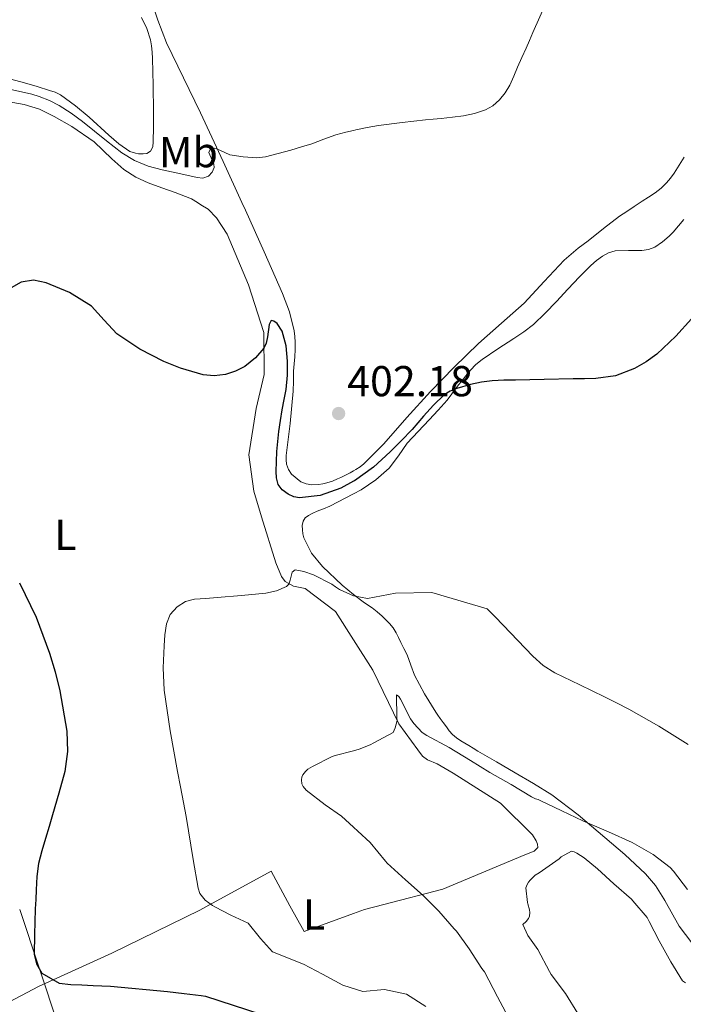
# Model space of a CAD drawing. Units: metres. Extents: x 593835 to 600727, y 4724442 to 4729164.
# Drawn here: x 595331 to 595485, y 4726753 to 4726981 of the extents above; entities that cross this region are included whole.
import ezdxf
from ezdxf.enums import TextEntityAlignment as Align

# ---------------------------------------------------------------- set-up
doc = ezdxf.new("R2010")
doc.units = ezdxf.units.M
doc.header["$MEASUREMENT"] = 0
doc.linetypes.add('DGN Style 7', pattern=[171.90840000000003, 77.35878, -34.38168, 25.78626, -34.38168])
for name, color, linetype, lineweight in [('Nivel 32', 7, 'Continuous', 0), ('Nivel 36', 7, 'Continuous', 0), ('Nivel 37', 7, 'Continuous', 0), ('Nivel 4', 7, 'Continuous', 0), ('Nivel 41', 7, 'Continuous', 0), ('Nivel 5', 7, 'Continuous', 0), ('Nivel 7', 7, 'Continuous', 0)]:
    doc.layers.add(name, color=color, linetype=linetype, lineweight=lineweight)
doc.styles.add('Style-arial', font='arial.shx', dxfattribs={"bigfont": 'arialbig.shx'})
doc.styles.add('Style-Arial Narrow', font='txt')

# ---------------------------------------------------------------- blocks, each defined once
blk = doc.blocks.new('5PATER')
at = {"layer": 'Nivel 7', "linetype": 'Continuous', "lineweight": 0}
h = blk.add_hatch(color=51, dxfattribs=at)
edge = h.paths.add_edge_path()
edge.add_ellipse((-0.02410140633583069, -0.02943754196166992), major_axis=(-10.95721237083332, -11.1070035509114), ratio=0.9994222409660316, start_angle=0, end_angle=360)

msp = doc.modelspace()

# ---------------------------------------------------------------- linework, layer by layer
at = {"layer": 'Nivel 32', "color": 6, "linetype": 'DGN Style 7', "lineweight": 0}
msp.add_polyline3d([(595331.4800000004, 4726775.199999999, 400.58), (595352.9499999993, 4726710.99, 403.55), (595407.0899999999, 4726577.08, 395.85), (595461.0100000016, 4726470.59, 394.64), (595533.4100000001, 4726328.560000001, 377.98), (595584.2300000004, 4726226.939999999, 355.3), (595715.5599999987, 4726066.02, 359.94), (595807.6600000001, 4725949.779999999, 352.46), (595922.2100000009, 4725811.24, 347.36), (596037.379999999, 4725668.82, 347.24), (596151.629999999, 4725526.52, 347.4)], dxfattribs=at)
at = {"layer": 'Nivel 36', "color": 92, "linetype": 'Continuous', "lineweight": 0, "extrusion": (0.07293431557747147, 0.06801579827553005, 0.9950147922499386), "elevation": 365311.1632633053, "flags": 128}
msp.add_lwpolyline([(3050807.920221772, -3640878.9248081), (3050803.651431981, -3640895.770722553), (3050794.797893405, -3640893.464436647)], dxfattribs=at)
at = {"layer": 'Nivel 36', "color": 92, "linetype": 'Continuous', "lineweight": 0}
for points in [[(595485.5100000016, 4726949.59, 402.31), (595483.1799999997, 4726945.9, 402.7), (595482.3399999999, 4726944.720000001, 402.91), (595481.4100000001, 4726943.609999999, 403.1), (595480.1700000018, 4726942.369999999, 403.25), (595478.8000000007, 4726941.290000001, 403.33), (595477.2800000012, 4726940.33, 403.37), (595475.7600000016, 4726939.359999999, 403.39), (595473.9800000004, 4726938.17, 403.39), (595472.2100000009, 4726936.99, 403.39), (595471.3599999994, 4726936.470000001, 403.42), (595470.5300000012, 4726935.92, 403.44), (595466.870000001, 4726933.07, 403.48), (595463.25, 4726930.189999999, 403.5), (595462.120000001, 4726929.32, 403.5), (595460.9899999984, 4726928.449999999, 403.5), (595459.3299999982, 4726927.109999999, 403.5), (595457.7100000009, 4726925.73, 403.5), (595453.0500000007, 4726920.779999999, 403.36), (595448.4600000009, 4726915.76, 402.99), (595443.1499999985, 4726911.07, 402.42), (595437.8500000015, 4726906.369999999, 401.81), (595432.2100000009, 4726900.9, 401.2), (595426.6999999993, 4726895.279999999, 400.9), (595421.2699999996, 4726889.23, 400.95), (595415.870000001, 4726883.15, 401.02), (595413.6099999994, 4726880.779999999, 401.06), (595411.2600000016, 4726878.49, 401.09), (595410.3999999985, 4726877.77, 401.09), (595409.4499999993, 4726877.15, 401.09), (595408.870000001, 4726876.84, 401.09), (595408.0899999999, 4726876.42, 401.09), (595406.7199999988, 4726875.73, 401.09), (595405.9600000009, 4726875.35, 401.13), (595405.1999999993, 4726874.99, 401.2), (595403.9699999988, 4726874.49, 401.36), (595402.6999999993, 4726874.08, 401.47), (595401.7399999984, 4726873.85, 401.47), (595400.7699999996, 4726873.689999999, 401.47), (595399.1999999993, 4726873.630000001, 401.47), (595397.9200000018, 4726873.82, 401.48), (595396.6900000013, 4726874.35, 401.49), (595394.5199999996, 4726876.109999999, 401.63), (595393.7800000012, 4726877.210000001, 401.72), (595393.3399999999, 4726878.449999999, 401.78), (595393.25, 4726879.42, 401.79), (595393.2899999991, 4726880.4, 401.79), (595394.1600000001, 4726887.859999999, 401.72), (595394.879999999, 4726895.33, 401.66), (595394.9299999997, 4726897.65, 401.87), (595394.9899999984, 4726899.970000001, 402.11), (595395.1400000006, 4726901.65, 402.14), (595395.2899999991, 4726903.33, 402.18), (595395.3399999999, 4726905.029999999, 402.27), (595395.3299999982, 4726906.73, 402.37), (595395.2899999991, 4726908.02, 402.43), (595395.1499999985, 4726909.290000001, 402.5), (595394.0399999991, 4726913.720000001, 402.69), (595392.3999999985, 4726917.970000001, 402.88), (595388.1400000006, 4726927.640000001, 403.5), (595383.8099999987, 4726937.279999999, 404.14), (595383, 4726939.040000001, 404.24), (595378.620000001, 4726948.57, 404.72), (595373.4100000001, 4726959.859999999, 405.31), (595369.4499999993, 4726967.960000001, 406.03), (595365.5399999991, 4726976.1, 406.75), (595363.4699999988, 4726981.34, 407.07), (595361.6999999993, 4726986.689999999, 407.36)], [(595329.4299999997, 4726967.619999999, 407.67), (595332.620000001, 4726966.800000001, 407.52), (595335.5100000016, 4726965.949999999, 406.83), (595338.370000001, 4726965.060000001, 406.21), (595339.6900000013, 4726964.619999999, 406.19), (595340.9800000004, 4726964, 406.19), (595344.3900000006, 4726961.5, 406.24), (595347.5700000003, 4726958.85, 406.27), (595352.1400000006, 4726954.689999999, 406.17), (595354.4699999988, 4726952.66, 406.11), (595357.0399999991, 4726950.859999999, 406.08), (595358.3299999982, 4726950.5, 406.08), (595358.9899999984, 4726950.35, 406.08), (595360.0799999982, 4726950.34, 406.08), (595360.9899999984, 4726950.449999999, 406.09), (595361.8200000003, 4726950.939999999, 406.1), (595362.3599999994, 4726951.99, 406.1), (595362.4499999993, 4726953.1, 406.1), (595362.4899999984, 4726956.59, 406.19), (595362.5, 4726960.08, 406.34), (595362.4299999997, 4726966.26, 406.68), (595362.3000000007, 4726972.449999999, 406.98), (595362.2100000009, 4726973.9, 407), (595362.0500000007, 4726975.34, 407.02), (595361.7899999991, 4726976.77, 407.06), (595360.9200000018, 4726979.41, 407.19), (595359.7300000004, 4726981.92, 407.38)], [(595415.9100000001, 4726776.369999999, 390.58), (595429.6000000015, 4726779.949999999, 388.08), (595448.5899999999, 4726787.890000001, 384.67), (595450.75, 4726788.720000001, 384.67), (595451.6099999994, 4726789.6, 384.7), (595451.5300000012, 4726790.32, 384.77), (595451.1999999993, 4726791.119999999, 384.88), (595450.4100000001, 4726792.529999999, 385.06), (595442.9600000009, 4726799.84, 386.77), (595432, 4726806.83, 388.37), (595428.2699999996, 4726808.939999999, 388.53), (595426, 4726809.9, 388.88), (595424.8599999994, 4726810.77, 389.14), (595423.7600000016, 4726812.189999999, 389.2), (595419.3599999994, 4726818.27, 391.01), (595413.3299999982, 4726830.699999999, 392.78), (595408.870000001, 4726837.710000001, 393.5), (595404.6900000013, 4726844.290000001, 394.16), (595397.6900000013, 4726849.609999999, 394.75), (595394.9299999997, 4726850.17, 395.22), (595393.0500000007, 4726851.199999999, 395.42), (595392.1600000001, 4726852.369999999, 395.7), (595390.8500000015, 4726855.52, 396.13), (595387.5199999996, 4726866.189999999, 396.83), (595385.7300000004, 4726872.140000001, 397.04), (595384.5899999999, 4726880.609999999, 397.95), (595386.3000000007, 4726891.34, 399.14), (595388.1700000018, 4726899.17, 399.97), (595388.0899999999, 4726908.91, 400.78), (595384.5599999987, 4726919.98, 402.06), (595379.6099999994, 4726931.710000001, 403.06), (595377.1000000015, 4726935.540000001, 403.33), (595375.1799999997, 4726937.49, 403.31), (595373.4499999993, 4726938.529999999, 403.31), (595372.6700000018, 4726939.040000001, 403.31), (595371.2899999991, 4726939.939999999, 403.31), (595367.4899999984, 4726941.42, 403.46), (595364.4100000001, 4726942.43, 403.78), (595361.25, 4726943.6, 403.89), (595358.379999999, 4726944.9, 404.29), (595355.6499999985, 4726946.699999999, 404.27), (595352.879999999, 4726949.18, 404.34), (595348.7199999988, 4726953.09, 404.42), (595343.5799999982, 4726956.689999999, 404.53), (595339.4600000009, 4726959.01, 404.53), (595336.0799999982, 4726960.699999999, 404.54), (595332.5399999991, 4726961.779999999, 404.82), (595328.5799999982, 4726962.449999999, 404.93)], [(595481.0500000007, 4726777.27, 389.89), (595480.8099999987, 4726777.699999999, 389.89), (595478.8900000006, 4726780.77, 389.94), (595476.5700000003, 4726783.5, 390), (595471.7899999991, 4726787.91, 390.16), (595460.9600000009, 4726797.15, 390.69), (595454.8299999982, 4726801.790000001, 391.09), (595450.629999999, 4726804.390000001, 391.43), (595446.370000001, 4726806.890000001, 391.79), (595442.0300000012, 4726809.4, 392.01), (595437.6900000013, 4726811.92, 392.13), (595436.629999999, 4726812.560000001, 392.08), (595435.5799999982, 4726813.199999999, 392.05), (595434.6600000001, 4726813.76, 392.27), (595433.7399999984, 4726814.32, 392.5), (595432.7199999988, 4726814.960000001, 392.58), (595431.7899999991, 4726815.76, 392.66), (595431.0700000003, 4726816.640000001, 392.72), (595430.3999999985, 4726817.529999999, 392.78), (595429.6600000001, 4726818.51, 392.81), (595428.9299999997, 4726819.49, 392.83), (595428.4299999997, 4726820.220000001, 392.88), (595427.9499999993, 4726820.970000001, 392.94), (595425.370000001, 4726825.17, 393.42), (595423.0100000016, 4726829.49, 393.81), (595422.1499999985, 4726831.859999999, 393.89), (595421.3099999987, 4726834.24, 393.95), (595420.5799999982, 4726835.67, 394), (595419.8500000015, 4726837.1, 394.03), (595419.2899999991, 4726838.210000001, 394.04), (595418.7300000004, 4726839.33, 394.03), (595418.0399999991, 4726840.460000001, 394.04), (595417.1999999993, 4726841.5, 394.05), (595416.379999999, 4726842.359999999, 394.07), (595415.5199999996, 4726843.17, 394.1), (595414.370000001, 4726844.18, 394.16), (595413.1799999997, 4726845.130000001, 394.22), (595412.1400000006, 4726845.810000001, 394.28), (595411.0899999999, 4726846.48, 394.37), (595408.870000001, 4726848.24, 394.67), (595406.2100000009, 4726850.35, 395.03), (595401.6799999997, 4726854.689999999, 395.79), (595399.129999999, 4726857.77, 396.31), (595397.3299999982, 4726861.369999999, 396.83), (595397.1400000006, 4726862.27, 396.83), (595397.0700000003, 4726863.17, 396.83), (595397.0100000016, 4726864.199999999, 396.99), (595397.1799999997, 4726865.23, 397.15), (595397.6999999993, 4726866.01, 397.3), (595398.4600000009, 4726866.540000001, 397.42), (595399.4600000009, 4726867.029999999, 397.48), (595400.4600000009, 4726867.49, 397.49), (595401.9100000001, 4726868.08, 397.55), (595403.3599999994, 4726868.67, 397.62), (595408.870000001, 4726871.52, 397.8), (595410.6499999985, 4726872.439999999, 397.86), (595414.0300000012, 4726874.779999999, 397.96), (595417.1499999985, 4726877.5, 398.1), (595419.2800000012, 4726880.369999999, 398.31), (595421.3299999982, 4726883.26, 398.53), (595423.8900000006, 4726885.960000001, 398.62), (595426.4499999993, 4726888.67, 398.72), (595428.5399999991, 4726890.939999999, 398.86), (595430.5700000003, 4726893.25, 399.01), (595431.6799999997, 4726894.720000001, 399.11), (595432.7699999996, 4726896.210000001, 399.23), (595433.3000000007, 4726896.859999999, 399.33), (595433.8399999999, 4726897.52, 399.42), (595434.9100000001, 4726898.859999999, 399.52), (595435.9800000004, 4726900.210000001, 399.62), (595437.25, 4726901.529999999, 399.74), (595438.6900000013, 4726902.67, 399.87), (595442.3500000015, 4726905.119999999, 400.25), (595446.0300000012, 4726907.550000001, 400.62), (595448.3399999999, 4726909.109999999, 400.82), (595450.5700000003, 4726910.779999999, 401.01), (595453.3099999987, 4726913.390000001, 401.34), (595455.8999999985, 4726916.140000001, 401.65), (595458.5799999982, 4726919.01, 401.8), (595461.2600000016, 4726921.869999999, 401.81), (595462.5500000007, 4726923.18, 401.79), (595463.870000001, 4726924.460000001, 401.78), (595465.1799999997, 4726925.59, 401.78), (595466.5899999999, 4726926.609999999, 401.78), (595468.0100000016, 4726927.390000001, 401.78), (595469.5300000012, 4726927.890000001, 401.78), (595472.629999999, 4726927.970000001, 401.76), (595475.7399999984, 4726927.93, 401.71), (595477.2899999991, 4726928.17, 401.69), (595478.7699999996, 4726928.720000001, 401.66), (595480.5300000012, 4726929.92, 401.61), (595482.0899999999, 4726931.290000001, 401.57), (595483.0100000016, 4726932.15, 401.56), (595485.4400000013, 4726935.15, 401.42)], [(595501.6700000018, 4726777.550000001, 390.55), (595502.5599999987, 4726775.210000001, 390.37), (595503.2699999996, 4726771.540000001, 390.13), (595503.0300000012, 4726769.74, 390.04), (595502.2199999988, 4726767.970000001, 389.97), (595501.3999999985, 4726767.41, 389.97), (595500.2800000012, 4726766.800000001, 389.95), (595499.3000000007, 4726766.310000001, 389.95), (595498.3000000007, 4726765.869999999, 389.94), (595497.4699999988, 4726765.59, 389.92), (595496.620000001, 4726765.359999999, 389.9), (595495.4699999988, 4726765.060000001, 389.89), (595494.3000000007, 4726764.83, 389.87), (595493.1799999997, 4726764.76, 389.82), (595492.0599999987, 4726764.859999999, 389.76), (595490.8399999999, 4726765.15, 389.76), (595489.4400000013, 4726765.82, 389.78), (595488.25, 4726766.65, 389.79), (595487.2899999991, 4726767.5, 389.79), (595484.379999999, 4726771.33, 389.82), (595481.0500000007, 4726777.27, 389.89)], [(595374.620000001, 4726775.800000001, 394.46), (595373.2800000012, 4726775.060000001, 394.61), (595352.879999999, 4726765.09, 397.79), (595335.879999999, 4726757.380000001, 400.54), (595318.3500000015, 4726748.16, 403.25), (595293.4499999993, 4726736.49, 405.38)], [(595394.1499999985, 4726776.07, 393.01), (595397.3999999985, 4726770.109999999, 393.17), (595408.870000001, 4726774.27, 391.73), (595411.3900000006, 4726775.18, 391.41), (595415.9100000001, 4726776.369999999, 390.58)]]:
    msp.add_polyline3d(points, dxfattribs=at)
at = {"layer": 'Nivel 4', "color": 30, "linetype": 'Continuous', "lineweight": 30, "elevation": 400, "flags": 128}
for points in [[(595459.7699999996, 4726898.16), (595453.1099999994, 4726898.029999999), (595446.4499999993, 4726897.9), (595445.0899999999, 4726897.880000001), (595443.7399999984, 4726897.85), (595442.3900000006, 4726897.810000001), (595441.0399999991, 4726897.73), (595438.5199999996, 4726897.41), (595436.0100000016, 4726896.91), (595432.8000000007, 4726895.949999999), (595431.2699999996, 4726895.34), (595429.8999999985, 4726894.460000001), (595427.4400000013, 4726892.060000001), (595425.129999999, 4726889.529999999), (595423.7899999991, 4726888), (595422.4499999993, 4726886.48), (595419.9400000013, 4726883.83), (595417.3599999994, 4726881.25), (595413.5300000012, 4726877.75), (595409.0899999999, 4726874.57), (595408.870000001, 4726874.460000001), (595405.9299999997, 4726872.859999999), (595401.1400000006, 4726871.189999999), (595396.3500000015, 4726870.609999999), (595395.0399999991, 4726870.85), (595393.7399999984, 4726871.49), (595392.3399999999, 4726872.439999999), (595391.370000001, 4726873.73), (595391, 4726875.220000001), (595390.9600000009, 4726876.720000001), (595391.120000001, 4726881.369999999), (595391.5300000012, 4726886.01), (595391.9100000001, 4726888.52), (595392.3299999982, 4726891.01), (595392.8099999987, 4726893.380000001), (595393.2800000012, 4726895.76), (595393.5700000003, 4726899.029999999), (595393.5799999982, 4726902.32), (595393.2800000012, 4726905.810000001), (595392.3500000015, 4726909.279999999), (595391.1400000006, 4726910.99), (595390.3900000006, 4726911.560000001), (595389.8200000003, 4726911.689999999), (595389.2899999991, 4726910.76), (595388.9100000001, 4726907.93), (595388.6099999994, 4726906.449999999), (595388.0599999987, 4726905.279999999), (595386.120000001, 4726903.050000001), (595383.6900000013, 4726901.09), (595381.4800000004, 4726899.960000001), (595379.1700000018, 4726899.23), (595376.6000000015, 4726898.890000001), (595374.0300000012, 4726899.140000001), (595368.7300000004, 4726900.66), (595364.879999999, 4726902.18), (595359.3299999982, 4726905.060000001), (595354.0100000016, 4726908.59), (595351.0500000007, 4726911.82), (595348.1099999994, 4726915.060000001), (595343.0500000007, 4726918.220000001), (595337.6099999994, 4726920.48), (595334.6900000013, 4726921.050000001), (595331.7899999991, 4726920.58), (595329.4899999984, 4726919.290000001)], [(595487.2100000009, 4726912.07), (595483.6000000015, 4726908.09), (595479.1799999997, 4726903.890000001), (595476.75, 4726902.1), (595474.0500000007, 4726900.57), (595469.6000000015, 4726898.92), (595465.0199999996, 4726898.27), (595462.3999999985, 4726898.210000001), (595459.7699999996, 4726898.16)], [(595331.4400000013, 4726850.939999999), (595335.2899999991, 4726842.960000001), (595338.3999999985, 4726834.619999999), (595339.7199999988, 4726830.300000001), (595340.75, 4726825.9), (595342.3999999985, 4726816.51), (595342.5799999982, 4726811.800000001), (595341.9200000018, 4726807.199999999), (595340.5500000007, 4726802.18), (595339.1000000015, 4726797.17), (595338.2899999991, 4726794.42), (595337.4899999984, 4726791.66), (595336.629999999, 4726788.779999999)], [(595336.629999999, 4726788.779999999), (595335.8500000015, 4726785.869999999), (595335.4400000013, 4726782.82), (595335.3099999987, 4726779.74), (595335.1900000013, 4726777.550000001), (595335.0799999982, 4726775.359999999), (595335.0599999987, 4726775.25)], [(595335.0599999987, 4726775.25), (595334.9699999988, 4726772.369999999), (595334.879999999, 4726769.380000001), (595334.8500000015, 4726764.859999999), (595335.3500000015, 4726762.630000001), (595336.6000000015, 4726760.449999999), (595340.620000001, 4726758.09), (595343.3200000003, 4726757.810000001), (595345.9100000001, 4726757.720000001), (595348.4899999984, 4726757.619999999), (595352.5700000003, 4726757.42), (595365.7399999984, 4726756.189999999), (595369.6400000006, 4726755.710000001), (595373.5500000007, 4726755.23), (595374.5899999999, 4726755.109999999), (595387.3500000015, 4726750.970000001)]]:
    msp.add_lwpolyline(points, dxfattribs=at)
at = {"layer": 'Nivel 5', "color": 30, "linetype": 'Continuous', "lineweight": 0, "flags": 128}
for points, elevation in [([(595454, 4726986.470000001), (595450.4499999993, 4726978.460000001), (595449.6700000018, 4726976.65), (595448.8999999985, 4726974.83), (595447.9100000001, 4726972.640000001), (595446.9100000001, 4726970.460000001), (595446.0100000016, 4726968.369999999), (595445.120000001, 4726966.27), (595444.0700000003, 4726964.470000001), (595442.6999999993, 4726962.83), (595441.1900000013, 4726961.48), (595439.4400000013, 4726960.51), (595436.9499999993, 4726959.68), (595434.4100000001, 4726959.18), (595431.8099999987, 4726958.869999999), (595429.1999999993, 4726958.57), (595427.379999999, 4726958.380000001), (595425.5700000003, 4726958.189999999), (595420.120000001, 4726957.59), (595414.6900000013, 4726956.93), (595412.0399999991, 4726956.470000001), (595409.4100000001, 4726955.9), (595408.870000001, 4726955.779999999), (595407.0700000003, 4726955.369999999), (595404.7699999996, 4726954.73), (595402, 4726953.710000001), (595399.2300000004, 4726952.689999999), (595396.8000000007, 4726951.949999999), (595394.370000001, 4726951.23), (595391.4299999997, 4726950.390000001), (595388.4800000004, 4726949.630000001), (595386.4400000013, 4726949.4), (595383.3099999987, 4726949.67), (595380.1700000018, 4726950.130000001), (595377.870000001, 4726951.18), (595376.7600000016, 4726951.65), (595375.6900000013, 4726951.5), (595375.3399999999, 4726950.689999999), (595376.1400000006, 4726948.9), (595376.5300000012, 4726947.970000001), (595376.5399999991, 4726947.140000001), (595376.1099999994, 4726946.060000001), (595375.2899999991, 4726945.15), (595373.9699999988, 4726944.74), (595372.6499999985, 4726944.880000001), (595370.2199999988, 4726945.380000001), (595367.7899999991, 4726945.92), (595364.5300000012, 4726946.67), (595361.2899999991, 4726947.5), (595358.1000000015, 4726948.77), (595355.1799999997, 4726950.609999999), (595353.3599999994, 4726951.99), (595351.5700000003, 4726953.390000001), (595348.7899999991, 4726955.630000001), (595346.0199999996, 4726957.869999999), (595343.3999999985, 4726959.77), (595340.6600000001, 4726961.52), (595338.370000001, 4726962.67), (595336.0199999996, 4726963.6), (595334.2699999996, 4726964.18), (595326.25, 4726965.949999999)], 405), ([(595486.4600000009, 4726813.42), (595479.6600000001, 4726817.710000001), (595472.6700000018, 4726821.66), (595469.870000001, 4726823.09), (595467.0500000007, 4726824.49), (595461.3200000003, 4726827.279999999), (595455.5799999982, 4726830.08), (595452.8599999994, 4726831.790000001), (595450.4499999993, 4726833.92), (595447.0100000016, 4726837.52), (595443.5799999982, 4726841.119999999), (595441.7100000009, 4726843), (595439.8399999999, 4726844.880000001), (595427, 4726848.699999999), (595418.6099999994, 4726848.51), (595415.3599999994, 4726847.869999999), (595412.1400000006, 4726847.279999999), (595408.870000001, 4726847.91), (595405.6000000015, 4726849.390000001), (595404.6900000013, 4726849.98), (595403.8200000003, 4726850.59), (595399.5700000003, 4726852.790000001), (595397.379999999, 4726853.550000001), (595395.3299999982, 4726853.9), (595394.6799999997, 4726853.41), (595394.2100000009, 4726851.52), (595393.8999999985, 4726850.609999999), (595393.3299999982, 4726850.029999999), (595391, 4726849.09), (595388.5700000003, 4726848.51), (595382.9100000001, 4726847.99), (595377.25, 4726847.5), (595374.620000001, 4726847.310000001), (595372, 4726847.1), (595369.9299999997, 4726846.57), (595368.0100000016, 4726845.359999999), (595366.3900000006, 4726843.560000001), (595365.5199999996, 4726841.42), (595365.1099999994, 4726838.890000001), (595364.9400000013, 4726836.34), (595364.7600000016, 4726831.189999999), (595364.9699999988, 4726826.060000001), (595366.370000001, 4726816.609999999), (595368.0599999987, 4726807.199999999), (595368.7800000012, 4726803.619999999), (595369.4699999988, 4726800.029999999), (595370.0399999991, 4726796.73), (595370.6099999994, 4726793.42), (595371.7100000009, 4726786.779999999), (595372.8299999982, 4726780.140000001), (595373.2600000016, 4726778.92), (595374.5199999996, 4726777.34), (595376.1700000018, 4726776.140000001), (595376.7399999984, 4726775.83)], 395), ([(595426.9400000013, 4726776.52), (595425.0199999996, 4726778.43), (595420.8900000006, 4726782.050000001), (595416.6799999997, 4726785.9), (595416.3299999982, 4726786.380000001), (595412.7199999988, 4726790.720000001), (595409.8500000015, 4726793.34), (595408.870000001, 4726794.26), (595406.1099999994, 4726796.810000001), (595402.3299999982, 4726799.49), (595397.9200000018, 4726802.859999999), (595397.2300000004, 4726803.710000001), (595396.9100000001, 4726804.300000001), (595396.7800000012, 4726805.23), (595396.8900000006, 4726805.84), (595397.1499999985, 4726806.42), (595397.7399999984, 4726807.220000001), (595398.3200000003, 4726807.710000001), (595399.3399999999, 4726808.35), (595403.8900000006, 4726810.640000001), (595404.6499999985, 4726810.890000001), (595408.870000001, 4726812), (595410.1600000001, 4726812.33), (595412.7300000004, 4726813.359999999), (595413.6000000015, 4726813.84), (595418.0599999987, 4726816.24), (595418.5599999987, 4726817.33), (595418.9699999988, 4726819.02), (595418.9299999997, 4726819.6), (595418.8500000015, 4726824.939999999), (595419.4100000001, 4726824.540000001), (595419.7399999984, 4726823.970000001), (595422.0599999987, 4726819.359999999), (595422.8299999982, 4726818.300000001), (595424.8000000007, 4726816.210000001), (595425.8399999999, 4726815.529999999), (595431.0899999999, 4726812.77), (595436, 4726809.74), (595440.4899999984, 4726806.99), (595445.4499999993, 4726804.140000001), (595450.1099999994, 4726801.279999999), (595451.0500000007, 4726800.859999999), (595451.6799999997, 4726800.699999999), (595452.1600000001, 4726800.49), (595457.1499999985, 4726798.060000001), (595462.0599999987, 4726795.76), (595468, 4726793.23), (595473.5, 4726790.720000001), (595478.379999999, 4726787.949999999), (595482.2699999996, 4726784.93), (595483.1000000015, 4726784.060000001), (595486.3299999982, 4726779.82)], 390), ([(595449.2199999988, 4726776.83), (595448.8599999994, 4726780.220000001), (595449.1600000001, 4726781.01), (595449.4699999988, 4726781.529999999), (595449.8500000015, 4726782.029999999), (595451.0199999996, 4726783.15), (595451.8999999985, 4726783.689999999), (595456.5700000003, 4726786.939999999), (595456.9899999984, 4726787.369999999), (595459.3999999985, 4726788.699999999), (595460.0300000012, 4726788.529999999), (595460.6799999997, 4726788.24), (595462.3599999994, 4726787.18), (595465.4699999988, 4726784.640000001), (595469.2600000016, 4726781.15), (595473.3099999987, 4726777.57), (595473.6400000006, 4726777.17)], 385), ([(595460.9200000018, 4726751.1), (595458, 4726755.710000001), (595454.6999999993, 4726760.16), (595454.3200000003, 4726760.85), (595451.6400000006, 4726765.93), (595449.3200000003, 4726769.199999999), (595448.120000001, 4726771.76), (595448.9100000001, 4726772.449999999), (595449.4200000018, 4726773.15), (595449.6400000006, 4726773.68), (595449.7199999988, 4726774.529999999), (595449.6600000001, 4726775.119999999), (595449.2800000012, 4726776.540000001), (595449.2199999988, 4726776.83)], 385), ([(595473.6400000006, 4726777.17), (595476.9400000013, 4726773.34), (595477.4400000013, 4726772.449999999), (595479.7600000016, 4726767.93), (595482.4800000004, 4726763.1), (595485.120000001, 4726758.65), (595485.870000001, 4726758.17)], 385), ([(595376.7399999984, 4726775.83), (595380.4400000013, 4726773.869999999), (595384.4499999993, 4726772.040000001), (595387.3299999982, 4726768.439999999), (595390.0799999982, 4726765.4), (595397.2899999991, 4726762.560000001), (595401.7199999988, 4726760.18), (595406.4100000001, 4726757.67), (595411.0199999996, 4726756.17), (595416.0399999991, 4726756.630000001), (595421.1499999985, 4726755.57), (595425.6499999985, 4726752.689999999)], 395), ([(595475.4699999988, 4726696.4), (595473.370000001, 4726701.689999999), (595470.3000000007, 4726707.1), (595467.4299999997, 4726712.369999999), (595464.3000000007, 4726717.85), (595460.9699999988, 4726723.74), (595457.5899999999, 4726728.99), (595454.620000001, 4726733.449999999), (595451.6600000001, 4726738.290000001), (595448.6999999993, 4726743.84), (595445.3900000006, 4726749.01), (595442.2399999984, 4726754.939999999), (595439.2100000009, 4726760.720000001), (595438.620000001, 4726761.550000001), (595435.7100000009, 4726766.109999999), (595432.7300000004, 4726770.189999999), (595432.2199999988, 4726770.73), (595428.6700000018, 4726774.85), (595426.9400000013, 4726776.52)], 390)]:
    msp.add_lwpolyline(points, dxfattribs=dict(at, elevation=elevation))

# ---------------------------------------------------------------- block references
at = {"layer": 'Nivel 7', "color": 51, "linetype": 'Continuous', "lineweight": 0, "xscale": 0.1000009313241567, "yscale": 0.1000009313241567, "zscale": 0.1000009313241567}
msp.add_blockref('5PATER', (595405.4200000018, 4726890.16, 402.18), dxfattribs=at)

# ---------------------------------------------------------------- texts
at = {"layer": 'Nivel 37', "color": 92, "linetype": 'Continuous', "lineweight": 0, "style": 'Style-Arial Narrow'}
for s, p in [('Mb', (595370.5948305838, 4726950.71998, 405.43)), ('L', (595342.0831471048, 4726862.029979998, 398.32)), ('L', (595399.743147105, 4726774.019979998, 392.63))]:
    msp.add_text(s, height=6.99996, dxfattribs=at).set_placement(p, align=Align.MIDDLE_CENTER)
at = {"layer": 'Nivel 41', "color": 7, "linetype": 'Continuous', "lineweight": 0, "style": 'Style-arial'}
msp.add_text('402.18', height=6.99996, dxfattribs=at).set_placement((595407.4100000001, 4726894.16, 402.18))

doc.saveas('drawing.dxf')
